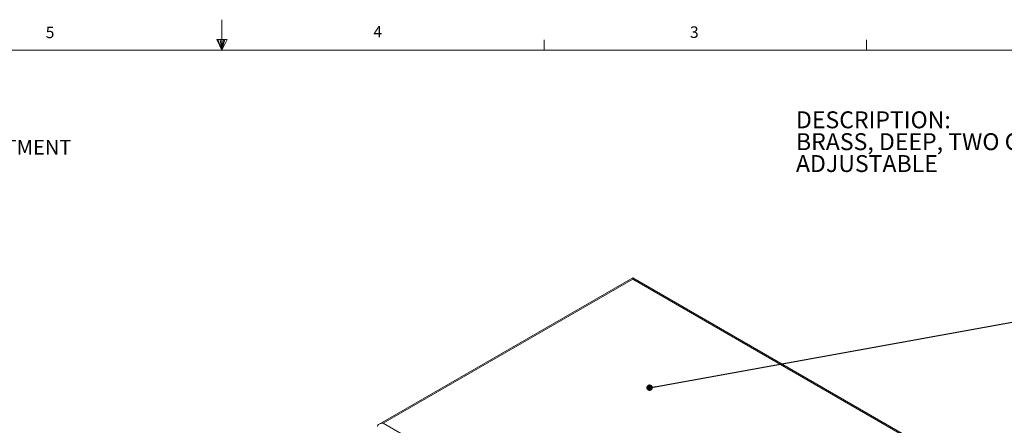
# Model space of a CAD drawing. Units: inches. Extents: x 0.3 to 21.8, y 0.2 to 16.9.
# Drawn here: x 9.4 to 17.4, y 13.6 to 16.9 of the extents above; entities that cross this region are included whole.
import ezdxf

# ---------------------------------------------------------------- set-up
doc = ezdxf.new("R2010")
doc.units = ezdxf.units.IN
doc.header["$MEASUREMENT"] = 0
doc.layers.add('DIM', color=5, linetype='Continuous')
doc.styles.add('SLDTEXTSTYLE1', font='TXT', dxfattribs={"width": 0.75})
doc.dimstyles.new('SLDDIMSTYLE0', dxfattribs={"dimtxt": 0.156, "dimasz": 0.156, "dimexe": 0, "dimexo": 0.0625, "dimgap": 0.039, "dimtad": 0, "dimtih": 1, "dimtoh": 1, "dimdec": 0, "dimzin": 0, "dimdsep": 46, "dimtxsty": 'Standard', "dimsah": 1, "dimcen": 0.09, "dimadec": 0, "dimazin": 0, "dimtfac": 1, "dimtdec": 0, "dimtofl": 0, "dimtmove": 0, "dimatfit": 3, "dimfxl": 0, "dimtolj": 1, "dimtzin": 0, "dimarcsym": 0})
doc.dimstyles.new('SLDDIMSTYLE2', dxfattribs={"dimtxt": 0.12, "dimasz": 0.156, "dimexe": 0, "dimexo": 0.0625, "dimgap": 0.03, "dimtad": 0, "dimtih": 1, "dimtoh": 1, "dimlfac": 2, "dimzin": 12, "dimdsep": 46, "dimtxsty": 'Standard', "dimsah": 1, "dimcen": 0.09, "dimadec": 0, "dimazin": 0, "dimtfac": 1, "dimtofl": 0, "dimtmove": 0, "dimatfit": 3, "dimfxl": 0, "dimtolj": 1, "dimtzin": 12, "dimarcsym": 0})
doc.dimstyles.new('SLDDIMSTYLE7', dxfattribs={"dimtxt": 0.052, "dimasz": 0.052, "dimexe": 0, "dimexo": 0.0625, "dimgap": 0.013, "dimtad": 0, "dimtih": 1, "dimtoh": 1, "dimdec": 0, "dimzin": 0, "dimdsep": 46, "dimtxsty": 'Standard', "dimblk1": 'DOT', "dimblk2": 'DOT', "dimsah": 1, "dimcen": 0.09, "dimadec": 0, "dimazin": 0, "dimtfac": 1, "dimtdec": 0, "dimtofl": 0, "dimtmove": 0, "dimatfit": 3, "dimldrblk": 'DOT', "dimfxl": 0, "dimtolj": 1, "dimtzin": 0, "dimarcsym": 0})

# ---------------------------------------------------------------- blocks, each defined once
blk = doc.blocks.new('SW_NOTE_3')
at = {"color": 0, "linetype": 'Continuous', "lineweight": 0, "attachment_point": 1, "style": 'SLDTEXTSTYLE1'}
for s, insert, char_height in [('DESCRIPTION:', (0, 0.1776), 0.137795), ('BRASS, DEEP, TWO GANG CAST BOX (PARTIONED)-FULLY ', (0, -0.0005), 0.137795), ('ADJUSTABLE', (0, -0.1787), 0.1378)]:
    blk.add_mtext(s, dxfattribs=dict(at, insert=insert, char_height=char_height))
blk = doc.blocks.new('*D22')
at = {"layer": 'DIM'}
for p, q in [((8.3939, 15.8699), (8.1439, 15.8699)), ((8.1439, 15.8699), (8.1439, 15.4826)), ((7.8789, 15.4826), (8.2689, 15.4826)), ((7.0278, 15.24), (8.2689, 15.24)), ((8.1439, 15.24), (8.1439, 14.74))]:
    blk.add_line(p, q, dxfattribs=at)
for points in [[(8.1439, 15.4826), (8.1699, 15.6386), (8.1179, 15.6386)], [(8.1439, 15.24), (8.1179, 15.084), (8.1699, 15.084)]]:
    blk.add_solid(points, dxfattribs=at)
at = {"layer": 'DIM', "insert": (8.4564, 15.9295), "char_height": 0.12, "attachment_point": 1, "style": 'SLDTEXTSTYLE1'}
blk.add_mtext('3/8 ADJUSTMENT', dxfattribs=at)
blk = doc.blocks.new('_DOT')
at = {"color": 0, "linetype": 'ByBlock', "lineweight": -2}
blk.add_line((-0.5, 0), (-1, 0), dxfattribs=at)
at = {"color": 0, "linetype": 'ByBlock', "const_width": 0.5}
blk.add_lwpolyline([(-0.25, 0, 1), (0.25, 0, 1)], format="xyb", close=True, dxfattribs=at)

msp = doc.modelspace()

# ---------------------------------------------------------------- linework, layer by layer
at = {"color": 7, "linetype": 'Continuous', "lineweight": 0}
for p, q in [((11.0229, 16.6606), (11.0229, 16.9083)), ((10.9809, 16.7462), (11.067, 16.7462)), ((11.0229, 16.6606), (10.9809, 16.7462)), ((11.0229, 16.6606), (10.9891, 16.7462)), ((11.0229, 16.6606), (11.0086, 16.7462)), ((11.0229, 16.6606), (11.0358, 16.7462)), ((11.0229, 16.6606), (11.046, 16.7462)), ((11.0229, 16.6606), (11.067, 16.7462)), ((13.6479, 16.6606), (13.6479, 16.7454)), ((16.2729, 16.6606), (16.2729, 16.7454)), ((0.5229, 16.6606), (21.5229, 16.6606))]:
    msp.add_line(p, q, dxfattribs=at)
at = {"color": 7, "linetype": 'Continuous', "lineweight": 15}
for p, q in [((15.6911, 16.6606), (21.5229, 16.6606)), ((14.3682, 14.806), (12.3031, 13.6139)), ((14.3682, 14.7948), (12.3364, 13.6219)), ((17.3006, 13.1132), (14.3682, 14.806)), ((14.3682, 14.806), (14.3682, 14.7948)), ((17.2673, 13.1211), (14.3682, 14.7948)), ((12.3364, 13.6219), (15.2356, 11.9482))]:
    msp.add_line(p, q, dxfattribs=at)
msp.add_ellipse((12.3364, 13.5946), major_axis=(0.0471, 0), ratio=0.577382, start_param=1.570796, end_param=3.141593, dxfattribs=at)

# ---------------------------------------------------------------- block references
at = {"color": 7, "linetype": 'Continuous', "lineweight": 0}
msp.add_blockref('SW_NOTE_3', (15.6974, 15.984), dxfattribs=at)

# ---------------------------------------------------------------- texts
at = {"color": 7, "linetype": 'Continuous', "lineweight": 0, "char_height": 0.0937, "attachment_point": 1, "style": 'SLDTEXTSTYLE1'}
for s, insert in [('5', (9.5886, 16.8517)), ('4', (12.2572, 16.8572)), ('3', (14.8341, 16.8536))]:
    msp.add_mtext(s, dxfattribs=dict(at, insert=insert))

# ---------------------------------------------------------------- dimensions: what is measured, and where the dimension line sits
at = {"layer": 'DIM'}
dim = msp.add_linear_dim(base=(8.1439, 15.24), p1=(7.8289, 15.4826), p2=(6.9778, 15.24), angle=90, text='3/8 ADJUSTMENT', dimstyle='SLDDIMSTYLE2', dxfattribs=at)
dim.commit()
dim.dimension.update_dxf_attribs({"geometry": '*D22', "text_midpoint": (8.1439, 15.8699), "dimtype": 160})

# ---------------------------------------------------------------- leaders
for points, dimstyle in [([(14.5054, 13.9109), (18.2711, 14.5927), (18.5211, 14.5927)], 'SLDDIMSTYLE7'), ([(16.8178, 13.0229), (18.3439, 14.0807), (18.5939, 14.0807)], 'SLDDIMSTYLE0')]:
    msp.add_leader(points, dimstyle=dimstyle, dxfattribs=at)

doc.saveas('drawing.dxf')
